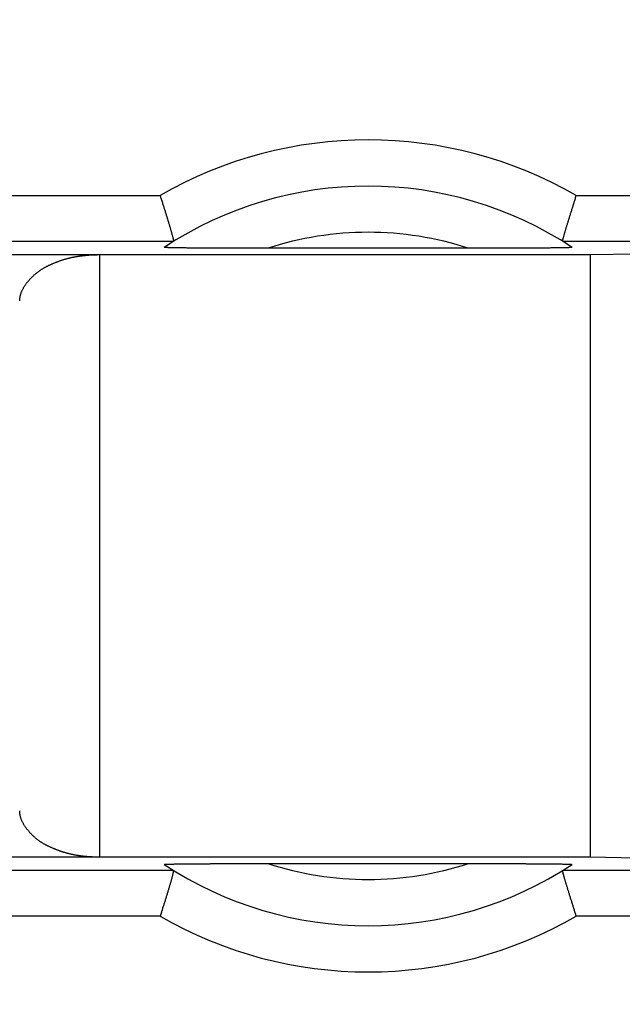
# Model space of a CAD drawing. Extents: x 794 to 1215, y 295 to 553.
# Drawn here: x 828 to 835, y 450 to 460 of the extents above; entities that cross this region are included whole.
import ezdxf

# ---------------------------------------------------------------- set-up
doc = ezdxf.new("R2010")
doc.units = 0
doc.header["$MEASUREMENT"] = 0
doc.layers.add('3', color=7, linetype='Continuous')

msp = doc.modelspace()

# ---------------------------------------------------------------- linework, layer by layer
at = {"layer": '3', "color": 5, "linetype": 'Continuous'}
for p, q in [((821.3992, 458.5362), (829.65, 458.5362)), ((834.1484, 458.5362), (842.2688, 458.5362)), ((829.7934, 458.0394), (821.3992, 458.0362)), ((832.9839, 457.9663), (830.8145, 457.9663)), ((842.2688, 458.0362), (834.005, 458.0394)), ((822.8992, 457.8972), (828.9841, 457.8972)), ((828.9841, 457.8972), (828.9992, 457.8973)), ((828.9992, 457.8973), (834.2992, 457.8973)), ((828.9992, 451.3799), (828.9992, 457.8973)), ((834.2992, 457.8973), (834.7992, 457.9061)), ((834.2992, 457.8973), (834.2992, 451.3799)), ((828.9841, 451.38), (822.8992, 451.38)), ((828.9992, 451.3799), (828.9841, 451.38)), ((834.2992, 451.3799), (828.9992, 451.3799)), ((834.7992, 451.3711), (834.2992, 451.3799)), ((821.3992, 451.241), (829.7927, 451.2409)), ((830.8145, 451.3109), (832.9839, 451.3109)), ((834.005, 451.2378), (842.2688, 451.2409)), ((829.65, 450.741), (821.3992, 450.741)), ((842.2688, 450.741), (834.1484, 450.741))]:
    msp.add_line(p, q, dxfattribs=at)
for points in [[(855.5027, 466.6339, 0), (855.5027, 467.5236, 0), (855.5027, 468.894, 0), (855.5027, 470.6886)], [(855.5027, 461.9865, 0), (855.5027, 462.7761, 0), (855.5027, 463.561, 0), (855.5027, 464.3586, 0), (855.5027, 465.1748)], [(855.5027, 459.6111, 0), (855.5027, 460.4019, 0), (855.5027, 461.1936)], [(855.5027, 452.4898, 0), (855.5027, 453.2811, 0), (855.5027, 454.0723, 0), (855.5027, 454.8636, 0), (855.5027, 455.6549, 0), (855.5027, 456.4461, 0), (855.5027, 457.2373, 0), (855.5027, 458.0286)], [(855.5027, 449.3248, 0), (855.5027, 450.1161, 0), (855.5027, 450.9073)], [(855.5027, 442.9948, 0), (855.5027, 443.7861, 0), (855.5027, 444.5773, 0), (855.5027, 445.3686, 0), (855.5027, 446.1598, 0), (855.5027, 446.9511, 0), (855.5027, 447.7423, 0), (855.5027, 448.5336)], [(855.5027, 439.8298, 0), (855.5027, 440.6211, 0), (855.5027, 441.4123)], [(829.65, 458.5362), (829.6562, 458.517, -0.0002734), (829.6624, 458.4979, -0.0002758), (829.6686, 458.4789, -0.0002787), (829.6747, 458.4599, -0.0002835), (829.6807, 458.4412, -0.0002893), (829.6866, 458.4225, -0.0002959), (829.6925, 458.4041, -0.0003038), (829.6983, 458.3858, -0.0003133), (829.704, 458.3678, -0.0003242), (829.7095, 458.35, -0.0003368), (829.715, 458.3325, -0.0003512), (829.7204, 458.3153, -0.0003677), (829.7256, 458.2984, -0.0003866), (829.7307, 458.2818, -0.0004082), (829.7356, 458.2655, -0.000433), (829.7405, 458.2497, -0.0004613), (829.7451, 458.2342, -0.0004939), (829.7496, 458.2192, -0.0005313), (829.7539, 458.2046, -0.0005749), (829.7581, 458.1904, -0.0006255), (829.7621, 458.1768, -0.0006848), (829.7659, 458.1636, -0.0007538), (829.7695, 458.151, -0.0008378), (829.7728, 458.139, -0.0009387), (829.776, 458.1275, -0.0010574), (829.779, 458.1166, -0.0011948), (829.7817, 458.1064, -0.001391), (829.7842, 458.0967, -0.0016613), (829.7864, 458.0878, -0.0019134), (829.7885, 458.0795, -0.0021145), (829.7902, 458.0719, -0.0028749), (829.7917, 458.0651, -0.0045061), (829.7929, 458.059, -0.0045682), (829.7939, 458.0537, -0.0016073), (829.7946, 458.0493, -0.0094514), (829.7949, 458.0455, -0.0388951), (829.7945, 458.0422, -0.0588309), (829.7934, 458.0394, -0.0643271)], [(834.005, 458.0394), (834.0039, 458.0397, -0.2071906), (834.0032, 458.0408, -0.1452649), (834.0028, 458.0428, -0.0614716), (834.0028, 458.0457, -0.0304506), (834.0031, 458.0494, -0.0174526), (834.0037, 458.0539, -0.0113596), (834.0046, 458.0593, -0.0078386), (834.0059, 458.0653, -0.0057337), (834.0074, 458.0721, -0.0043322), (834.0092, 458.0797, -0.0033862), (834.0113, 458.0879, -0.0026976), (834.0136, 458.0969, -0.0021905), (834.0162, 458.1065, -0.0018021), (834.0191, 458.1167, -0.0014982), (834.0222, 458.1275, -0.0012574), (834.0255, 458.139, -0.0010593), (834.029, 458.151, -0.000899), (834.0328, 458.1635, -0.0007613), (834.0367, 458.1766, -0.0006483), (834.0409, 458.1902, -0.0005474), (834.0452, 458.2043, -0.0004638), (834.0496, 458.2189, -0.0003864), (834.0543, 458.2339, -0.000322), (834.0591, 458.2493, -0.0002599), (834.064, 458.2652, -0.0002084), (834.0691, 458.2814, -0.0001577), (834.0743, 458.2979, -0.0001137), (834.0796, 458.3148, -0.0000662), (834.085, 458.3321, -0.0000332), (834.0905, 458.3496, -0.0000066), (834.096, 458.3672, 0.0000439), (834.1017, 458.3854, 0.0001244), (834.1076, 458.4043, 0.0000937), (834.1132, 458.4221, -0.0000269), (834.1183, 458.4384, 0.0002413), (834.1248, 458.4596, 0.0005524), (834.135, 458.4927, 0.0002736), (834.1484, 458.5362, 0.0001355)], [(830.8145, 457.9663), (830.7955, 457.9663, -0.0000165), (830.7764, 457.9663, -0.0000158), (830.7574, 457.9663, -0.0000165), (830.7384, 457.9663, -0.000019), (830.7193, 457.9663, -0.0000207), (830.7003, 457.9663, -0.0000223), (830.6813, 457.9663, -0.0000238), (830.6623, 457.9663, -0.0000257), (830.6432, 457.9663, -0.000027), (830.6242, 457.9663, -0.0000281), (830.6051, 457.9663, -0.0000289), (830.5861, 457.9664, -0.0000296), (830.567, 457.9664, -0.0000303), (830.5479, 457.9664, -0.0000311), (830.5289, 457.9664, -0.0000318), (830.5098, 457.9665, -0.0000327), (830.4908, 457.9665, -0.0000334), (830.4718, 457.9665, -0.0000343), (830.4528, 457.9665, -0.0000351), (830.4338, 457.9666, -0.000036), (830.4149, 457.9666, -0.0000368), (830.396, 457.9667, -0.0000378), (830.3771, 457.9667, -0.0000387), (830.3582, 457.9668, -0.0000396), (830.3394, 457.9668, -0.0000406), (830.3206, 457.9669, -0.0000419), (830.3018, 457.9669, -0.000044), (830.2831, 457.967, -0.0000476), (830.2645, 457.967, -0.0000507), (830.2459, 457.9671, -0.0000543), (830.2273, 457.9672, -0.0000575), (830.2089, 457.9673, -0.0000612), (830.1904, 457.9673, -0.0000646), (830.1721, 457.9674, -0.0000685), (830.1538, 457.9675, -0.0000721), (830.1356, 457.9676, -0.0000761), (830.1175, 457.9677, -0.0000799), (830.0995, 457.9678, -0.0000841), (830.0816, 457.9679, -0.0000882), (830.0638, 457.9681, -0.0000928), (830.046, 457.9682, -0.0000969), (830.0284, 457.9683, -0.0001013), (830.0109, 457.9684, -0.0001066), (829.9935, 457.9686, -0.0001138), (829.9762, 457.9687, -0.0001226), (829.9592, 457.9689, -0.0001349), (829.9423, 457.9691, -0.0001472), (829.9257, 457.9692, -0.0001615), (829.9093, 457.9694, -0.0001768), (829.8933, 457.9696, -0.0001952), (829.8777, 457.9698, -0.000215), (829.8624, 457.97, -0.0002386), (829.8475, 457.9702, -0.0002653), (829.8331, 457.9704, -0.000298), (829.8192, 457.9707, -0.0003336), (829.8058, 457.9709, -0.0003748), (829.793, 457.9712, -0.0004314), (829.7808, 457.9715, -0.0005097), (829.7692, 457.9717, -0.000572), (829.7583, 457.972, -0.000614), (829.7481, 457.9723, -0.0008145), (829.7386, 457.9726, -0.0012292), (829.7299, 457.973, -0.0011472), (829.722, 457.9733, -0.0003487), (829.7154, 457.9736, -0.0022008), (829.7088, 457.974, -0.0069291), (829.7015, 457.9747, -0.0064811), (829.6936, 457.9756, -0.0049439)], [(834.1048, 457.9756), (834.1031, 457.9752, -0.0440398), (834.1003, 457.9747, -0.0167294), (834.0963, 457.9743, -0.0082248), (834.0912, 457.9739, -0.0047991), (834.0851, 457.9736, -0.0031351), (834.078, 457.9732, -0.0022368), (834.07, 457.9729, -0.0016614), (834.0611, 457.9725, -0.0012805), (834.0514, 457.9722, -0.0010144), (834.0409, 457.9719, -0.0008222), (834.0296, 457.9716, -0.0006786), (834.0177, 457.9714, -0.0005668), (834.0052, 457.9711, -0.0004803), (833.9921, 457.9709, -0.0004091), (833.9784, 457.9706, -0.0003528), (833.9643, 457.9704, -0.0003042), (833.9498, 457.9702, -0.000265), (833.9349, 457.97, -0.0002296), (833.9196, 457.9698, -0.0002067), (833.9041, 457.9696, -0.0001912), (833.8883, 457.9694, -0.0001779), (833.8721, 457.9692, -0.0001655), (833.8558, 457.969, -0.0001545), (833.8392, 457.9689, -0.000144), (833.8223, 457.9687, -0.0001348), (833.8053, 457.9686, -0.0001258), (833.788, 457.9684, -0.0001179), (833.7706, 457.9683, -0.0001101), (833.753, 457.9682, -0.0001033), (833.7352, 457.9681, -0.0000964), (833.7173, 457.9679, -0.0000905), (833.6993, 457.9678, -0.0000845), (833.6812, 457.9677, -0.0000792), (833.6629, 457.9676, -0.0000736), (833.6446, 457.9675, -0.000069), (833.6262, 457.9674, -0.0000643), (833.6078, 457.9674, -0.0000613), (833.5893, 457.9673, -0.0000595), (833.5708, 457.9672, -0.0000578), (833.5522, 457.9671, -0.0000559), (833.5336, 457.967, -0.0000542), (833.5149, 457.967, -0.0000524), (833.4962, 457.9669, -0.0000508), (833.4775, 457.9669, -0.0000491), (833.4587, 457.9668, -0.0000475), (833.4399, 457.9668, -0.0000459), (833.4211, 457.9667, -0.0000444), (833.4022, 457.9667, -0.0000427), (833.3833, 457.9666, -0.0000413), (833.3644, 457.9666, -0.0000397), (833.3454, 457.9665, -0.0000382), (833.3265, 457.9665, -0.0000367), (833.3075, 457.9665, -0.0000353), (833.2885, 457.9664, -0.0000338), (833.2695, 457.9664, -0.0000324), (833.2505, 457.9664, -0.0000307), (833.2315, 457.9664, -0.0000297), (833.2124, 457.9664, -0.0000288), (833.1934, 457.9663, -0.000027), (833.1744, 457.9663, -0.0000245), (833.1555, 457.9663, -0.0000254), (833.1363, 457.9663, -0.000028), (833.1166, 457.9663, -0.0000212), (833.0982, 457.9663, -0.0000091), (833.0815, 457.9663, -0.0000262), (833.0601, 457.9663, -0.0000402), (833.0271, 457.9663, -0.0000194), (832.9839, 457.9663, -0.0000105)], [(828.1332, 457.3973), (828.1336, 457.4109, -0.0130548), (828.1347, 457.4243, -0.0137624), (828.1366, 457.4375, -0.0137773), (828.1391, 457.4505, -0.0129687), (828.1423, 457.4632, -0.0123752), (828.146, 457.4756, -0.0118009), (828.1503, 457.4879, -0.0112338), (828.1552, 457.4999, -0.010515), (828.1605, 457.5116, -0.0098851), (828.1662, 457.5232, -0.0091799), (828.1724, 457.5345, -0.0085587), (828.1789, 457.5456, -0.0078617), (828.1857, 457.5565, -0.0072705), (828.1928, 457.5672, -0.0066264), (828.2002, 457.5776, -0.0060422), (828.2078, 457.5878, -0.0053561), (828.2155, 457.5978, -0.0049327), (828.2234, 457.6076, -0.0046354), (828.2314, 457.6172, -0.0045618), (828.2395, 457.6266, -0.0046653), (828.2478, 457.6357, -0.0047279), (828.2561, 457.6447, -0.0047478), (828.2646, 457.6534, -0.0047786), (828.2733, 457.662, -0.0048104), (828.282, 457.6703, -0.0048396), (828.2909, 457.6784, -0.004859), (828.2999, 457.6864, -0.0048785), (828.309, 457.6941, -0.0048906), (828.3183, 457.7016, -0.0049021), (828.3276, 457.7089, -0.0049064), (828.3371, 457.716, -0.0049078), (828.3467, 457.723, -0.0049002), (828.3565, 457.7297, -0.0048972), (828.3664, 457.7362, -0.0048941), (828.3763, 457.7425, -0.0047899), (828.3864, 457.7486, -0.0045609), (828.3967, 457.7546, -0.0043476), (828.407, 457.7604, -0.004096), (828.4174, 457.766, -0.0038778), (828.4278, 457.7714, -0.0036365), (828.4384, 457.7767, -0.0034258), (828.449, 457.7819, -0.0031902), (828.4596, 457.7869, -0.0029804), (828.4703, 457.7918, -0.0027404), (828.4811, 457.7965, -0.0025476), (828.4918, 457.8012, -0.0023492), (828.5026, 457.8057, -0.0022804), (828.5134, 457.8101, -0.0023188), (828.5242, 457.8145, -0.0023457), (828.535, 457.8187, -0.0023648), (828.5459, 457.8228, -0.0023846), (828.5567, 457.8267, -0.0024073), (828.5676, 457.8306, -0.0024276), (828.5785, 457.8344, -0.0024479), (828.5895, 457.838, -0.0024666), (828.6004, 457.8416, -0.002486), (828.6114, 457.845, -0.0025034), (828.6224, 457.8483, -0.0025214), (828.6334, 457.8515, -0.0025373), (828.6445, 457.8545, -0.0025538), (828.6556, 457.8575, -0.0025682), (828.6667, 457.8603, -0.0025834), (828.6778, 457.8631, -0.0025959), (828.6889, 457.8657, -0.0026085), (828.7001, 457.8682, -0.0026205), (828.7113, 457.8705, -0.0026348), (828.7226, 457.8728, -0.0026404), (828.7338, 457.8749, -0.0026395), (828.7451, 457.8769, -0.0025975), (828.7564, 457.8788, -0.0025062), (828.7678, 457.8806, -0.0024287), (828.7791, 457.8823, -0.0023455), (828.7905, 457.8839, -0.0022741), (828.8019, 457.8854, -0.0021954), (828.8133, 457.8868, -0.0021207), (828.8247, 457.888, -0.0020331), (828.8361, 457.8892, -0.0019779), (828.8475, 457.8903, -0.0019303), (828.8589, 457.8913, -0.0018257), (828.8703, 457.8923, -0.0016709), (828.8816, 457.8931, -0.0018068), (828.893, 457.8939, -0.0021164), (828.9048, 457.8946, -0.0016092), (828.9158, 457.8952, -0.0005916), (828.9257, 457.8957, -0.0021961), (828.9385, 457.8961, -0.0036795), (828.9582, 457.8966, -0.0017925), (828.9841, 457.8972, -0.0009553)], [(828.9841, 451.38), (828.9727, 451.3802, -0.0015986), (828.9613, 451.3804, -0.0015855), (828.9499, 451.3807, -0.0015998), (828.9385, 451.381, -0.0016441), (828.9271, 451.3815, -0.0016761), (828.9158, 451.382, -0.0017042), (828.9044, 451.3826, -0.0017303), (828.893, 451.3833, -0.0017617), (828.8816, 451.384, -0.0017861), (828.8703, 451.3849, -0.0018105), (828.8589, 451.3858, -0.0018404), (828.8475, 451.3868, -0.0018856), (828.8361, 451.3879, -0.0019369), (828.8247, 451.3891, -0.0020098), (828.8133, 451.3904, -0.0020728), (828.8019, 451.3918, -0.0021427), (828.7905, 451.3933, -0.0022062), (828.7791, 451.3949, -0.0022801), (828.7678, 451.3966, -0.002346), (828.7564, 451.3984, -0.0024206), (828.7451, 451.4003, -0.0024906), (828.7338, 451.4023, -0.0025737), (828.7226, 451.4045, -0.002612), (828.7113, 451.4067, -0.0026128), (828.7001, 451.4091, -0.0026076), (828.689, 451.4116, -0.0025946), (828.6778, 451.4142, -0.0025836), (828.6667, 451.4169, -0.0025719), (828.6556, 451.4198, -0.0025603), (828.6445, 451.4227, -0.0025463), (828.6335, 451.4258, -0.0025329), (828.6224, 451.429, -0.0025176), (828.6114, 451.4323, -0.0025027), (828.6005, 451.4357, -0.0024859), (828.5895, 451.4392, -0.0024696), (828.5786, 451.4429, -0.0024515), (828.5676, 451.4466, -0.002434), (828.5568, 451.4505, -0.0024149), (828.5459, 451.4545, -0.0023958), (828.535, 451.4586, -0.0023744), (828.5242, 451.4628, -0.0023558), (828.5134, 451.4671, -0.002338), (828.5026, 451.4715, -0.0023123), (828.4918, 451.476, -0.0022752), (828.4811, 451.4807, -0.002346), (828.4703, 451.4854, -0.0025478), (828.4596, 451.4903, -0.0027437), (828.449, 451.4953, -0.0029872), (828.4384, 451.5004, -0.0032001), (828.4278, 451.5057, -0.003439), (828.4173, 451.5112, -0.0036527), (828.4069, 451.5168, -0.0038973), (828.3966, 451.5225, -0.0041184), (828.3864, 451.5285, -0.0043733), (828.3763, 451.5346, -0.0045891), (828.3663, 451.5409, -0.0048205), (828.3565, 451.5475, -0.0049238), (828.3467, 451.5542, -0.004923), (828.3371, 451.5611, -0.0049227), (828.3276, 451.5682, -0.0049267), (828.3182, 451.5755, -0.0049221), (828.309, 451.583, -0.0049143), (828.2999, 451.5908, -0.0048997), (828.2909, 451.5987, -0.0048842), (828.282, 451.6068, -0.0048619), (828.2732, 451.6152, -0.0048395), (828.2646, 451.6237, -0.0048075), (828.2561, 451.6325, -0.0047724), (828.2478, 451.6414, -0.0047398), (828.2395, 451.6506, -0.0047188), (828.2314, 451.66, -0.0046522), (828.2234, 451.6696, -0.0045412), (828.2155, 451.6794, -0.0046205), (828.2078, 451.6894, -0.004936), (828.2002, 451.6996, -0.005337), (828.1928, 451.71, -0.0059611), (828.1857, 451.7207, -0.0066361), (828.1789, 451.7316, -0.0075126), (828.1724, 451.7427, -0.0077867), (828.1662, 451.754, -0.0076891), (828.1605, 451.7654, -0.0094402), (828.1552, 451.7773, -0.0126808), (828.1503, 451.7898, -0.0096293), (828.146, 451.8016, -0.0020904), (828.1423, 451.8124, -0.0157767), (828.1391, 451.8267, -0.0298328), (828.136, 451.8496, -0.014352), (828.1332, 451.8799, -0.0072959)], [(829.7927, 451.2409), (829.7936, 451.2405, -0.2292885), (829.7942, 451.2392, -0.115797), (829.7945, 451.237, -0.0473411), (829.7945, 451.2339, -0.0241942), (829.7941, 451.2301, -0.0142898), (829.7935, 451.2254, -0.0095288), (829.7926, 451.2199, -0.0067184), (829.7914, 451.2137, -0.0050215), (829.7899, 451.2067, -0.0038721), (829.7882, 451.199, -0.0030954), (829.7862, 451.1906, -0.0025214), (829.784, 451.1815, -0.0021028), (829.7815, 451.1718, -0.0017768), (829.7788, 451.1614, -0.0015266), (829.7759, 451.1505, -0.0013246), (829.7727, 451.1389, -0.0011636), (829.7693, 451.1267, -0.0010302), (829.7658, 451.1141, -0.0009208), (829.762, 451.1009, -0.0008286), (829.758, 451.0871, -0.0007512), (829.7539, 451.073, -0.0006848), (829.7496, 451.0583, -0.0006279), (829.7451, 451.0432, -0.0005795), (829.7404, 451.0277, -0.0005378), (829.7356, 451.0118, -0.0004999), (829.7307, 450.9955, -0.0004651), (829.7256, 450.9789, -0.0004405), (829.7204, 450.962, -0.0004228), (829.715, 450.9447, -0.0003902), (829.7095, 450.9272, -0.0003487), (829.704, 450.9095, -0.0003651), (829.6983, 450.8914, -0.0004116), (829.6923, 450.8725, -0.0003036), (829.6866, 450.8546, -0.0001098), (829.6815, 450.8384, -0.0004028), (829.6747, 450.8172, -0.0006576), (829.664, 450.7843, -0.0003139), (829.65, 450.741, -0.0001653)], [(829.6936, 451.3016), (829.6953, 451.302, -0.0436734), (829.6981, 451.3025, -0.0165849), (829.7021, 451.3029, -0.008154), (829.7072, 451.3032, -0.0047584), (829.7133, 451.3036, -0.0031089), (829.7204, 451.304, -0.0022185), (829.7284, 451.3043, -0.0016481), (829.7373, 451.3046, -0.0012706), (829.747, 451.305, -0.0010068), (829.7575, 451.3052, -0.0008163), (829.7688, 451.3055, -0.000674), (829.7807, 451.3058, -0.0005632), (829.7932, 451.3061, -0.0004775), (829.8063, 451.3063, -0.000407), (829.82, 451.3066, -0.0003513), (829.8341, 451.3068, -0.0003031), (829.8486, 451.307, -0.0002644), (829.8635, 451.3072, -0.0002294), (829.8788, 451.3074, -0.0002066), (829.8943, 451.3076, -0.0001912), (829.9102, 451.3078, -0.0001779), (829.9263, 451.308, -0.0001655), (829.9426, 451.3081, -0.0001545), (829.9592, 451.3083, -0.000144), (829.9761, 451.3085, -0.0001348), (829.9931, 451.3086, -0.0001257), (830.0104, 451.3087, -0.0001179), (830.0278, 451.3089, -0.0001101), (830.0454, 451.309, -0.0001033), (830.0632, 451.3091, -0.0000964), (830.0811, 451.3092, -0.0000905), (830.0991, 451.3094, -0.0000845), (830.1173, 451.3095, -0.0000792), (830.1355, 451.3096, -0.0000736), (830.1538, 451.3097, -0.000069), (830.1722, 451.3097, -0.0000643), (830.1906, 451.3098, -0.0000613), (830.2091, 451.3099, -0.0000595), (830.2276, 451.31, -0.0000578), (830.2462, 451.3101, -0.0000559), (830.2648, 451.3101, -0.0000542), (830.2835, 451.3102, -0.0000524), (830.3022, 451.3103, -0.0000508), (830.3209, 451.3103, -0.0000491), (830.3397, 451.3104, -0.0000475), (830.3585, 451.3104, -0.0000459), (830.3774, 451.3105, -0.0000444), (830.3962, 451.3105, -0.0000427), (830.4151, 451.3106, -0.0000413), (830.434, 451.3106, -0.0000397), (830.453, 451.3106, -0.0000382), (830.4719, 451.3107, -0.0000367), (830.4909, 451.3107, -0.0000353), (830.5099, 451.3107, -0.0000338), (830.5289, 451.3108, -0.0000324), (830.5479, 451.3108, -0.0000309), (830.5669, 451.3108, -0.0000296), (830.586, 451.3108, -0.0000282), (830.605, 451.3108, -0.000026), (830.624, 451.3109, -0.000023), (830.6429, 451.3109, -0.0000226), (830.6621, 451.3109, -0.000023), (830.6818, 451.3109, -0.0000174), (830.7002, 451.3109, -0.0000091), (830.7169, 451.3109, -0.0000184), (830.7383, 451.3109, -0.0000234), (830.7713, 451.3109, -0.000011), (830.8145, 451.3109, -0.0000062)], [(832.9839, 451.3109), (833.0029, 451.3109, 0.0000005), (833.0219, 451.3109, 0.0000025), (833.041, 451.3109, 0.0000006), (833.06, 451.3109, -0.0000056), (833.079, 451.3109, -0.0000101), (833.098, 451.3109, -0.0000141), (833.1171, 451.3109, -0.000018), (833.1361, 451.3109, -0.000023), (833.1551, 451.3109, -0.0000261), (833.1742, 451.3109, -0.000028), (833.1933, 451.3108, -0.0000291), (833.2123, 451.3108, -0.0000296), (833.2314, 451.3108, -0.0000302), (833.2504, 451.3108, -0.0000311), (833.2695, 451.3108, -0.0000318), (833.2885, 451.3107, -0.0000327), (833.3075, 451.3107, -0.0000334), (833.3266, 451.3107, -0.0000343), (833.3456, 451.3106, -0.0000351), (833.3645, 451.3106, -0.000036), (833.3835, 451.3106, -0.0000368), (833.4024, 451.3105, -0.0000378), (833.4213, 451.3105, -0.0000387), (833.4402, 451.3104, -0.0000396), (833.459, 451.3104, -0.0000406), (833.4778, 451.3103, -0.0000419), (833.4965, 451.3103, -0.000044), (833.5152, 451.3102, -0.0000476), (833.5339, 451.3101, -0.0000507), (833.5525, 451.3101, -0.0000543), (833.571, 451.31, -0.0000575), (833.5895, 451.3099, -0.0000612), (833.6079, 451.3098, -0.0000646), (833.6263, 451.3097, -0.0000685), (833.6445, 451.3097, -0.0000721), (833.6627, 451.3096, -0.0000761), (833.6808, 451.3095, -0.0000799), (833.6988, 451.3094, -0.0000841), (833.7168, 451.3092, -0.0000882), (833.7346, 451.3091, -0.0000928), (833.7523, 451.309, -0.0000969), (833.77, 451.3089, -0.0001013), (833.7875, 451.3087, -0.0001066), (833.8049, 451.3086, -0.0001138), (833.8221, 451.3084, -0.0001225), (833.8392, 451.3083, -0.0001346), (833.8561, 451.3081, -0.0001468), (833.8727, 451.308, -0.0001611), (833.889, 451.3078, -0.0001762), (833.9051, 451.3076, -0.0001945), (833.9207, 451.3074, -0.0002142), (833.936, 451.3072, -0.0002376), (833.9508, 451.307, -0.0002642), (833.9652, 451.3067, -0.0002966), (833.9791, 451.3065, -0.000332), (833.9925, 451.3063, -0.0003729), (834.0053, 451.306, -0.0004292), (834.0176, 451.3057, -0.000507), (834.0291, 451.3055, -0.0005689), (834.04, 451.3052, -0.0006107), (834.0502, 451.3049, -0.00081), (834.0597, 451.3046, -0.0012224), (834.0685, 451.3042, -0.0011409), (834.0763, 451.3039, -0.000347), (834.083, 451.3036, -0.0021888), (834.0895, 451.3032, -0.0068924), (834.0968, 451.3025, -0.0064493), (834.1047, 451.3016, -0.0049212)], [(834.1484, 450.741), (834.1425, 450.7603, 0.0002922), (834.1366, 450.7795, 0.0003113), (834.1307, 450.7986, 0.0002983), (834.1248, 450.8175, 0.0002497), (834.119, 450.8364, 0.000215), (834.1132, 450.855, 0.0001838), (834.1074, 450.8735, 0.0001546), (834.1017, 450.8918, 0.0001184), (834.096, 450.9098, 0.0000865), (834.0904, 450.9276, 0.0000495), (834.0849, 450.9451, 0.0000156), (834.0795, 450.9623, -0.0000247), (834.0742, 450.9792, -0.0000627), (834.069, 450.9958, -0.0001078), (834.064, 451.012, -0.0001516), (834.059, 451.0278, -0.000204), (834.0542, 451.0433, -0.0002565), (834.0496, 451.0583, -0.0003195), (834.0451, 451.0728, -0.0003849), (834.0408, 451.0869, -0.0004638), (834.0367, 451.1005, -0.0005484), (834.0327, 451.1136, -0.0006502), (834.029, 451.1262, -0.0007656), (834.0254, 451.1382, -0.000908), (834.0221, 451.1497, -0.0010672), (834.019, 451.1605, -0.0012564), (834.0162, 451.1707, -0.0015147), (834.0135, 451.1803, -0.0018753), (834.0112, 451.1892, -0.0022054), (834.0091, 451.1975, -0.0024774), (834.0073, 451.205, -0.0034626), (834.0058, 451.2119, -0.0055814), (834.0046, 451.218, -0.0056635), (834.0036, 451.2233, -0.0018509), (834.0029, 451.2277, -0.0119693), (834.0027, 451.2315, -0.0494494), (834.0035, 451.2349, -0.0703837), (834.005, 451.2378, -0.0687261)]]:
    msp.add_lwpolyline(points, format="xyb", dxfattribs=at)
for radius, start, end in [(11.8, 12.96858, 97), (11.8, 97, 347.93967), (11.3, 97, 159.85523), (4.5, 60.01163, 119.98834), (4, 56.53739, 123.46258), (3.5, 71.94587, 108.0541), (4, 236.53766, 303.46231), (3.5, 251.94643, 288.05354), (4.5, 240.01189, 299.98808)]:
    msp.add_arc((831.8992, 454.6386), radius, start, end, dxfattribs=at)

doc.saveas('drawing.dxf')
